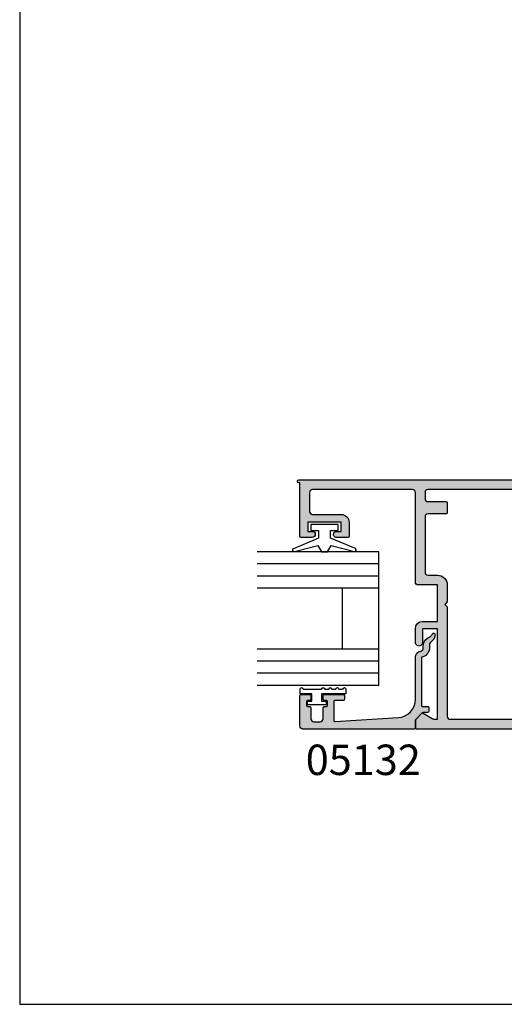
# Model space of a CAD drawing. Units: millimetres. Extents: x 0 to 354, y 0 to 482.
# Drawn here: x 0 to 80, y 0 to 162 of the extents above; entities that cross this region are included whole.
import ezdxf

# ---------------------------------------------------------------- set-up
doc = ezdxf.new("R2010")
doc.units = ezdxf.units.MM
doc.layers.get('0').update_dxf_attribs({"plot": 0})
for name, color, linetype in [('02498$0$APL Hatch', 253, 'Continuous'), ('02498$0$APL Joinery', 2, 'Continuous'), ('05132$0$APL Hatch', 253, 'Continuous'), ('05132$0$APL Joinery', 2, 'Continuous'), ('9010100$0$APL Joinery', 2, 'Continuous'), ('APL Joinery', 2, 'Continuous'), ('APL Notes', 7, 'Continuous')]:
    doc.layers.add(name, color=color, linetype=linetype)
doc.styles.add('Arial-Bold', font='arialbd.ttf')

# ---------------------------------------------------------------- blocks, each defined once
blk = doc.blocks.new('9010100', base_point=(-698.0412257018843, 103.9239421823788))
at = {"layer": '9010100$0$APL Joinery', "color": 252}
blk.add_lwpolyline([(-697.0412257018843, 102.9239421823788), (-695.7492784149856, 102.9239421823788), (-694.0229808775647, 98.81824357162003, 0.9293418001092544), (-693.550394430906, 98.97737999157357), (-694.5444653146969, 102.8447215218598), (-693.5412257018843, 103.4239421823788), (-693.5412257018843, 104.4239421823788), (-694.5663527677214, 105.0157995697934), (-693.5768325592873, 108.8654371152974, 0.9293418001092604), (-694.0494190059462, 109.024573535251), (-695.7735859449865, 104.9239421823788), (-697.0412257018843, 104.9239421823788), (-697.0412257018843, 106.1739421823788), (-698.0412257018843, 106.1739421823788), (-698.0412257018843, 101.6739421823788), (-697.0412257018843, 101.6739421823788)], format="xyb", close=True, dxfattribs=at)
blk = doc.blocks.new('05132')
at = {"layer": '05132$0$APL Hatch'}
h = blk.add_hatch(color=256, dxfattribs=at)
edge = h.paths.add_edge_path()
edge.add_line((0.500000000000071, 19.19988446638725), (5.500999999999504, 19.19988446638725))
edge.add_arc((5.500999999999504, 18.99988446638725), 0.1999999999999993, 0, 90, ccw=False)
edge.add_line((5.700999999999503, 18.99988446638725), (5.700999999999492, 17.56998547906517))
edge.add_arc((5.500999999999106, 17.56998547906517), 0.2000000000003865, -90.00000000001091, 0, ccw=False)
edge.add_line((5.500999999999068, 17.36998547906478), (4.900999999999102, 17.36998547906489))
edge.add_arc((4.90099999999914, 17.56998547906477), 0.1999999999998749, 180, 269.9999999999891, ccw=False)
edge.add_line((4.700999999999265, 17.56998547906477), (4.700999999999265, 17.91998547906502))
edge.add_arc((4.50099999999939, 17.91998547906502), 0.1999999999998749, 0, 90)
edge.add_line((4.50099999999939, 18.11998547906489), (3.900999999999538, 18.11998547906489))
edge.add_arc((3.900999999999538, 17.91998547906485), 0.2000000000000455, 90, 179.999999999999)
edge.add_line((3.700999999999492, 17.91998547906485), (3.700999999999485, 17.56998547906489))
edge.add_arc((3.50099999999949, 17.56998547906489), 0.1999999999999957, 270, 359.999999999999, ccw=False)
edge.add_line((3.50099999999949, 17.36998547906489), (1.700000000000065, 17.36998547906489))
edge.add_arc((1.700000000000065, 16.86998547906489), 0.5000000000000071, 90, 179.9999999999992)
edge.add_line((1.200000000000058, 16.86998547906489), (1.200000000000049, 15.8699854790649))
edge.add_arc((1.70000000000005, 15.8699854790649), 0.5000000000000013, 179.9999999999994, 269.9999999999999)
edge.add_line((1.700000000000049, 15.36998547906489), (3.50099999999949, 15.36998547906489))
edge.add_arc((3.50099999999949, 15.16998547906489), 0.2000000000000028, 0, 89.99999999999989, ccw=False)
edge.add_line((3.700999999999492, 15.16998547906489), (3.700999999999492, 14.81998547906483))
edge.add_arc((3.900999999999538, 14.81998547906483), 0.2000000000000455, 180, 270)
edge.add_line((3.900999999999538, 14.61998547906478), (4.500999999999106, 14.61998547906478))
edge.add_arc((4.500999999999106, 14.81998547906517), 0.2000000000003865, 270, 360.0000000000371)
edge.add_line((4.700999999999492, 14.8199854790653), (4.700999999999265, 15.16998547906489))
edge.add_arc((4.90099999999914, 15.16998547906502), 0.1999999999998749, 90, 180.0000000000371, ccw=False)
edge.add_line((4.90099999999914, 15.36998547906489), (5.500999999999447, 15.36998547906489))
edge.add_arc((5.500999999999447, 15.16998547906485), 0.2000000000000455, -6.59383658785373e-12, 90, ccw=False)
edge.add_line((5.700999999999492, 15.16998547906483), (5.700999999999141, 12.06998547906405))
edge.add_arc((5.500999999999095, 12.06998547906407), 0.2000000000000455, 269.99999999998676, 359.9999999999934, ccw=False)
edge.add_line((5.500999999999049, 11.86998547906403), (4.900999999998742, 11.86998547906417))
edge.add_arc((4.900999999998788, 12.06998547906404), 0.1999999999998749, 179.9999999999496, 269.99999999998676, ccw=False)
edge.add_line((4.700999999998913, 12.06998547906422), (4.7010000000001, 13.4199854790644))
edge.add_arc((4.5010000000001, 13.41998547906458), 0.2000000000000002, 359.9999999999496, 449.9999999999802)
edge.add_line((4.501000000000169, 13.61998547906457), (1.436641147974731, 13.61998547906563))
edge.add_arc((1.436641147974662, 13.41998547906563), 0.1999999999999993, 89.99999999998035, 183.5763343887509)
edge.add_line((1.237030632281079, 13.40750982178668), (1.886695927063419, 3.012865145347332))
edge.add_arc((4.880853662467273, 3.200000004531598), 3.000000000000109, 183.5763343887506, 270.0000001384069)
edge.add_line((4.880853669714242, 0.2000000045314896), (11.81301960452647, 0.2000000212772183))
edge.add_arc((11.81301960694212, -0.7999999787228025), 1.000000000000021, 7.494942709774193, 90.00000013840679, ccw=False)
edge.add_arc((13.3002041748195, -0.604341958007129), 0.5000000000009758, 187.4949427097742, 265.4939567552845)
edge.add_line((13.26092205248628, -1.102796484384384), (13.68461141603148, -1.101372626041473))
edge.add_arc((13.68965231542075, -2.601364155795339), 1.499999999999998, 30.192548535712888, 90.1925485357333, ccw=False)
edge.add_line((14.98616263595472, -1.847002843989838), (15.23560500127848, -2.275715976489467))
edge.add_arc((15.88386013665041, -1.898535335071647), 0.7499999711976252, 210.1925485357129, 252.169222873122)
edge.add_arc((15.59296380522764, -2.802901999883424), 0.199999891990789, -81.07144406264831, 72.16922287312161, ccw=False)
edge.add_arc((15.43685577554585, -1.809257231902394), 1.20583270208758, 223.7475771788891, 278.92855593735146, ccw=False)
edge.add_line((14.5657704277508, -2.64306945433657), (14.19444051955714, -2.255140333699199))
edge.add_arc((13.8332439181186, -2.600881588265681), 0.499999999999956, 43.74757717888902, 90.19254914551749)
edge.add_line((13.83156361300083, -2.100884411698985), (13.23426032646679, -2.102891726572466))
edge.add_arc((13.3002041748185, -0.6043419580079177), 1.500000000000098, 187.4949427098, 267.48031845707294, ccw=False)
edge.add_line((11.81301960694211, -0.799999978724144), (3.899867500000068, -0.7999999787225534))
edge.add_arc((3.899867500000028, -0.9999999787225136), 0.1999999999999602, 89.99999999998855, 179.999999999996)
edge.add_line((3.699867500000068, -0.9999999787224997), (3.699867500000011, -1.820951123105217))
edge.add_arc((3.499867499999965, -1.820951123105203), 0.2000000000000459, 269.99999999999466, 359.99999999999596, ccw=False)
edge.add_line((3.499867499999946, -2.020951123105249), (2.899867500000065, -2.020951123105192))
edge.add_arc((2.899867500000084, -1.820951123105175), 0.2000000000000171, 180.0000000000085, 269.9999999999945, ccw=False)
edge.add_line((2.699867500000067, -1.820951123105204), (2.699867499999954, -1.049710212474511))
edge.add_arc((2.499867499999954, -1.04971021247454), 0.2000000000000002, 8.396664359063676e-12, 45.00000000000288)
edge.add_line((2.641288856237256, -0.9082888562372233), (1.533000000000101, 0.1999999999998181))
edge.add_line((1.533000000000101, 0.1999999999998181), (0.2, 0.1999999999999318))
edge.add_arc((0.200000000000017, 0.3999999999999773), 0.2000000000000454, 179.9999999999997, 269.9999999999951, ccw=False)
edge.add_line((-2.842170943040401e-14, 0.3999999999999784), (7.460698725481052e-14, 18.69988446638726))
edge.add_arc((0.5000000000000719, 18.69988446638725), 0.4999999999999973, 90.00000000000011, 179.9999999999996, ccw=False)
at = {"layer": '05132$0$APL Joinery'}
blk.add_lwpolyline([(0.500000000000071, 19.19988446638725), (5.500999999999504, 19.19988446638725, -0.4142135623730952), (5.700999999999503, 18.99988446638725), (5.700999999999492, 17.56998547906517, -0.4142135623731512), (5.500999999999068, 17.36998547906478), (4.900999999999102, 17.36998547906489, -0.4142135623730391), (4.700999999999265, 17.56998547906477), (4.700999999999265, 17.91998547906502, 0.4142135623730951), (4.50099999999939, 18.11998547906489), (3.900999999999538, 18.11998547906489, 0.4142135623730899), (3.700999999999492, 17.91998547906485), (3.700999999999485, 17.56998547906489, -0.4142135623730899), (3.50099999999949, 17.36998547906489), (1.700000000000065, 17.36998547906489, 0.4142135623730909), (1.200000000000058, 16.86998547906489), (1.200000000000049, 15.8699854790649, 0.4142135623730978), (1.700000000000049, 15.36998547906489), (3.50099999999949, 15.36998547906489, -0.4142135623730944), (3.700999999999492, 15.16998547906489), (3.700999999999492, 14.81998547906483, 0.414213562373095), (3.900999999999538, 14.61998547906478), (4.500999999999106, 14.61998547906478, 0.414213562373285), (4.700999999999492, 14.8199854790653), (4.700999999999265, 15.16998547906489, -0.4142135623732851), (4.90099999999914, 15.36998547906489), (5.500999999999447, 15.36998547906489, -0.414213562373129), (5.700999999999492, 15.16998547906483), (5.700999999999141, 12.06998547906405, -0.4142135623731288), (5.500999999999049, 11.86998547906403), (4.900999999998742, 11.86998547906417, -0.4142135623732851), (4.700999999998913, 12.06998547906422), (4.7010000000001, 13.4199854790644, 0.414213562373251), (4.501000000000169, 13.61998547906457), (1.436641147974731, 13.61998547906563, 0.4326160501336418), (1.237030632281079, 13.40750982178668), (1.886695927063419, 3.012865145347332, 0.3960474621336648), (4.880853669714242, 0.2000000045314896), (11.81301960452647, 0.2000000212772183, -0.3763985422880694), (12.8044759855264, -0.6695612982457707, 0.3541137310246323), (13.26092205248628, -1.102796484384384), (13.68461141603148, -1.101372626041473, -0.2679491924312181), (14.98616263595472, -1.847002843989838), (15.23560500127848, -2.275715976489467, 0.1852337734028842), (15.65420511390511, -2.612509093219866, -0.7900405684919919), (15.62400434075387, -3.000478420416271, -0.2455355572200283), (14.5657704277508, -2.64306945433657), (14.19444051955714, -2.255140333699199, 0.2054750239771893), (13.83156361300083, -2.100884411698985), (13.23426032646679, -2.102891726572466, -0.3638979723720544), (11.81301960694211, -0.799999978724144), (3.899867500000068, -0.7999999787225534, 0.4142135623731333), (3.699867500000068, -0.9999999787224997), (3.699867500000011, -1.820951123105217, -0.4142135623731025), (3.499867499999946, -2.020951123105249), (2.899867500000065, -2.020951123105192, -0.4142135623730238), (2.699867500000067, -1.820951123105204), (2.699867499999954, -1.049710212474511, 0.1989123673796329), (2.641288856237256, -0.9082888562372233), (1.533000000000101, 0.1999999999998181), (0.2, 0.1999999999999318, -0.4142135623730717), (-2.842170943040401e-14, 0.3999999999999784), (7.460698725481052e-14, 18.69988446638726, -0.4142135623730919)], format="xyb", close=True, dxfattribs=at)
blk = doc.blocks.new('9010009')
at = {"layer": 'APL Joinery', "color": 252, "linetype": 'Continuous'}
blk.add_lwpolyline([(2.75, 4.805634918602038), (2, 4.805634918602038), (2, 0.8000000000000114), (0.7999999999999545, 0.8000000000000114), (0.7999999999999545, 1.550000000000011), (0.2000000000000455, 1.550000000000011), (0.2000000000000455, -1.550000000000011), (0.7999999999999545, -1.550000000000011), (0.7999999999999545, -0.8000000000000114), (2, -0.8000000000000114), (2, -2.75), (2.75, -2.75, 0.9999999999999999), (2.75, -2.25), (2.75, 0.8000000000000114, 0.9999999999999999), (2.75, 1.300000000000011), (2.75, 1.968968318602037, 0.9999999999999999), (2.75, 2.468968318602037), (2.75, 3.137301618602038, 0.9999999999999999), (2.75, 3.637301618602038), (2.75, 4.305634918602038, 0.9999999999999999)], format="xyb", close=True, dxfattribs=at)
blk = doc.blocks.new('6glass', base_point=(101.8368839708302, 399.4111348733001))
at = {"layer": 'APL Joinery', "color": 7}
for p, q in [((89.33688397083029, 412.4111348732999), (95.33688397083029, 412.4111348732999)), ((89.33688397083029, 412.4111348732999), (89.33688397083029, 392.4111348732999)), ((95.33688397083029, 412.4111348732999), (95.33688397083029, 392.4111348732999))]:
    blk.add_line(p, q, dxfattribs=at)
at = {"layer": 'APL Joinery', "color": 8}
for p, q in [((91.33688397083029, 412.4111348732999), (91.33688397083029, 392.4111348732999)), ((93.33688397083029, 412.4111348732999), (93.33688397083029, 392.4111348732999))]:
    blk.add_line(p, q, dxfattribs=at)
blk = doc.blocks.new('A$C41053F6B')
at = {"layer": 'APL Joinery', "color": 7}
for p, q in [((13.9999996559479, 5.999999676224093), (13.9999996559479, 15.99999967622409)), ((19.9999996559479, 5.999999676224093), (19.9999996559479, 15.99999967622409))]:
    blk.add_line(p, q, dxfattribs=at)
at = {"layer": 'APL Joinery', "extrusion": (0, 0, -1), "zscale": -1, "rotation": 90}
for p in [(-6.99999965594813, 28.49999967622404), (-6.99999965594813, 12.49999967622404)]:
    blk.add_blockref('6glass', p, dxfattribs=at)
blk = doc.blocks.new('02498')
at = {"layer": '02498$0$APL Hatch'}
h = blk.add_hatch(color=256, dxfattribs=at)
edge = h.paths.add_edge_path(flags=16)
edge.add_line((-56.7492308715527, 20.90000000000089), (-57.14923087155302, 20.50000000000092))
edge.add_line((-57.14923087155302, 20.50000000000092), (-56.7492308715527, 20.10000000000083))
edge.add_line((-56.7492308715527, 20.10000000000083), (-56.74923087155315, 2.10000000000084))
edge.add_arc((-56.24923087155315, 2.100000000000826), 0.5, 179.9999999999984, 269.9999999999984)
edge.add_line((-56.24923087155317, 1.600000000000826), (-13.60000000000009, 1.599999999999916))
edge.add_line((-13.60000000000009, 1.599999999999916), (-13.6000000000001, 6.549999999999784))
edge.add_arc((-12, 6.549999999999784), 1.600000000000094, 90.00000000000051, 180, ccw=False)
edge.add_line((-12.00000000000002, 8.149999999999878), (-3.600000000000314, 8.149999999999977))
edge.add_line((-3.600000000000314, 8.149999999999977), (-3.600000000000314, 19.72010101267734))
edge.add_line((-3.600000000000314, 19.72010101267734), (-4.000000000000178, 20.12010101267743))
edge.add_line((-4.000000000000178, 20.12010101267743), (-4.000000000000178, 20.87989898732201))
edge.add_line((-4.000000000000178, 20.87989898732201), (-3.600000000000314, 21.2798989873221))
edge.add_line((-3.600000000000314, 21.2798989873221), (-3.600000000000307, 33.44999999999953))
edge.add_arc((-2.000000000000218, 33.44999999999952), 1.600000000000089, 90.00000000000011, 179.9999999999997, ccw=False)
edge.add_line((-2.00000000000022, 35.04999999999961), (7.399999999997871, 35.04999999999961))
edge.add_line((7.399999999997871, 35.04999999999961), (7.399999999997871, 38.39999999999987))
edge.add_arc((6.399999999997876, 38.39999999999986), 0.9999999999999947, 4.071109992273323e-13, 89.99999999999959)
edge.add_line((6.399999999997883, 39.39999999999986), (-59.89934640522846, 39.40000000000045))
edge.add_arc((-59.89934640522846, 38.90000000000045), 0.5, 90, 180)
edge.add_line((-60.39934640522846, 38.90000000000045), (-60.39934640522846, 37.90000000000067))
edge.add_arc((-59.89934640522846, 37.90000000000067), 0.5, 180, 270)
edge.add_line((-59.89934640522846, 37.40000000000067), (-56.94923087155283, 37.40000000000068))
edge.add_arc((-56.94923087155284, 37.20000000000068), 0.2000000000000028, 1.9895196601282805e-12, 89.99999999999591, ccw=False)
edge.add_line((-56.74923087155284, 37.20000000000068), (-56.74923087155278, 35.60000000000068))
edge.add_arc((-56.94923087155279, 35.60000000000067), 0.2000000000000028, -90, 1.9895196601282805e-12, ccw=False)
edge.add_line((-56.94923087155279, 35.40000000000067), (-59.89934640522846, 35.40000000000067))
edge.add_arc((-59.89934640522846, 34.90000000000067), 0.5, 90, 180)
edge.add_line((-60.39934640522846, 34.90000000000067), (-60.39934640522846, 25.80000000000063))
edge.add_arc((-59.89934640522846, 25.80000000000063), 0.5, 180, 270)
edge.add_line((-59.89934640522846, 25.30000000000063), (-58.34923087155279, 25.30000000000063))
edge.add_arc((-58.34923087155281, 23.70000000000062), 1.600000000000009, -2.2737367544323206e-13, 89.99999999999949, ccw=False)
edge.add_line((-56.7492308715528, 23.70000000000061), (-56.7492308715527, 20.90000000000089))
edge = h.paths.add_edge_path()
edge.add_line((-58.34923087155283, 23.70000000000062), (-61.49934640522842, 23.70000000000063))
edge.add_arc((-61.49934640522842, 24.20000000000063), 0.5, 180, 270, ccw=False)
edge.add_line((-61.99934640522842, 24.20000000000063), (-61.99934640522842, 38.90000000000067))
edge.add_arc((-62.49934640522842, 38.90000000000067), 0.5, 0, 90)
edge.add_line((-62.49934640522842, 39.40000000000067), (-78.89934640522841, 39.4000000000009))
edge.add_arc((-78.89934640522841, 38.9000000000009), 0.5, 90, 180.0000000000008)
edge.add_line((-79.39934640522841, 38.90000000000089), (-79.39934640522841, 35.8009999999996))
edge.add_arc((-78.89934640522841, 35.8009999999996), 0.5, 180, 270)
edge.add_line((-78.89934640522841, 35.3009999999996), (-74.19923087161561, 35.3009999999996))
edge.add_arc((-74.19923087161561, 34.00099999999954), 1.300000000000068, 0, 90, ccw=False)
edge.add_line((-72.89923087161554, 34.00099999999954), (-72.89923087161554, 31.70099999999987))
edge.add_arc((-73.09923087161555, 31.70099999999987), 0.2000000000000028, -89.99999999999602, 0, ccw=False)
edge.add_line((-73.09923087161553, 31.50099999999986), (-74.95479872227807, 31.50099999999976))
edge.add_arc((-74.94923087161533, 32.00099999999976), 0.5000310000000062, 89.36199768283939, 269.3619976828394, ccw=False)
edge.add_line((-74.94366302095258, 32.50099999999976), (-74.1992308716155, 32.50099999999976))
edge.add_line((-74.1992308716155, 32.50099999999976), (-74.1992308716155, 34.00099999999976))
edge.add_line((-74.1992308716155, 34.00099999999976), (-79.69923087161573, 34.00099999999976))
edge.add_line((-79.69923087161573, 34.00099999999976), (-79.69923087161573, 32.50099999999988))
edge.add_line((-79.69923087161573, 32.50099999999988), (-78.9492308716155, 32.50099999999988))
edge.add_arc((-78.9492308716155, 32.00099999999988), 0.5, -90, 90, ccw=False)
edge.add_line((-78.9492308716155, 31.50099999999987), (-80.79934640522853, 31.50099999999987))
edge.add_arc((-80.79934640522853, 31.70099999999988), 0.2000000000000028, 180, 270, ccw=False)
edge.add_line((-80.99934640522854, 31.70099999999988), (-80.99934640522855, 40.5000000000007))
edge.add_line((-80.99934640522855, 40.5000000000007), (-81.14934640522864, 40.5000000000007))
edge.add_arc((-81.14934640522864, 40.75000000000075), 0.2500000000000568, 90, 270, ccw=False)
edge.add_line((-81.14934640522864, 41.00000000000081), (15.79999999999785, 40.99999999999989))
edge.add_arc((15.79999999999785, 40.79999999999988), 0.2000000000000028, 2.2282620193436742e-11, 89.99999999999949, ccw=False)
edge.add_line((15.99999999999785, 40.79999999999996), (15.99999999999801, 40.40000000000024))
edge.add_arc((14.99999999999801, 40.39999999999986), 0.9999999999999964, -90, 2.148681232938543e-11, ccw=False)
edge.add_line((14.99999999999801, 39.39999999999986), (9.9999999999979, 39.39999999999986))
edge.add_arc((9.9999999999979, 38.39999999999997), 0.9999999999998934, 90, 180)
edge.add_line((8.999999999998007, 38.39999999999997), (8.999999999998009, 35.04999999999967))
edge.add_arc((7.399999999997931, 35.04999999999967), 1.600000000000078, -89.99999999999989, 0, ccw=False)
edge.add_line((7.399999999997934, 33.44999999999959), (-2.000000000000174, 33.44999999999959))
edge.add_line((-2.000000000000174, 33.44999999999959), (-2.000000000000178, 20.89999999999975))
edge.add_line((-2.000000000000178, 20.89999999999975), (-2.400000000000041, 20.49999999999978))
edge.add_line((-2.400000000000041, 20.49999999999978), (-2.000000000000178, 20.09999999999969))
edge.add_line((-2.000000000000178, 20.09999999999969), (-2.000000000000178, 7.549999999999841))
edge.add_line((-2.000000000000178, 7.549999999999841), (0.8000000000000469, 7.549999999999841))
edge.add_arc((0.8000000000000463, 7.349999999999839), 0.200000000000002, -8.213210701739285, 89.99999999999977, ccw=False)
edge.add_arc((0.1071796769724978, 7.449999999999841), 0.9000000000000001, 269.9999999999999, 351.7867892982614, ccw=False)
edge.add_line((0.1071796769724962, 6.549999999999841), (-11.86198941547718, 6.549999999999848))
edge.add_arc((-11.86198941547718, 6.349999999999902), 0.199999999999946, 90, 133.6342982970742)
edge.add_line((-11.99999999999995, 6.494751782578426), (-11.99999999999995, 1.599999999999802))
edge.add_line((-11.99999999999995, 1.599999999999802), (-8.25, 1.599999999999909))
edge.add_arc((-8.250000000000007, 1.849999999999739), 0.2499999999998295, 270.0000000000016, 359.9999999999935)
edge.add_line((-8.000000000000178, 1.84999999999971), (-7.99999999999995, 3.799999999999727))
edge.add_arc((-7.750000000000008, 3.799999999999699), 0.2499999999999423, 45.00000000000682, 179.9999999999935, ccw=False)
edge.add_line((-7.573223304703433, 3.976776695296316), (-6.07322330470334, 2.476776695296564))
edge.add_arc((-6.249999999999972, 2.299999999999902), 0.2500000000000143, -1.0231815394945443e-12, 45.000000000005116, ccw=False)
edge.add_line((-5.999999999999957, 2.299999999999898), (-5.99999999999995, 0.1999999999998749))
edge.add_arc((-6.199999999999939, 0.1999999999998749), 0.1999999999999886, -90.00000000000102, 0, ccw=False)
edge.add_line((-6.199999999999942, -1.13686837721616e-13), (-61.79934640516581, 7.887024366937112e-13))
edge.add_arc((-61.79934640516581, 0.2000000000007915), 0.2000000000000028, 180, 270, ccw=False)
edge.add_line((-61.99934640516581, 0.2000000000007915), (-61.9993464051658, 1.449148582903433))
edge.add_arc((-61.79934640516579, 1.449148582903439), 0.2000000000000028, 134.9957430693621, 180.0000000000015, ccw=False)
edge.add_line((-61.94075725376584, 1.590580445997354), (-60.94075725376584, 2.590431863094167))
edge.add_arc((-60.79934640516601, 2.449000000000448), 0.1999999999997132, 60.01495631554411, 134.9957430693587, ccw=False)
edge.add_line((-60.69939162149869, 2.622231178550692), (-59.10226194333256, 1.70068372329137))
edge.add_arc((-58.8493464051661, 2.132000000000082), 0.499999999999898, 239.6134633860171, 270)
edge.add_line((-58.8493464051661, 1.632000000000183), (-58.34923087155306, 1.632000000000183))
edge.add_line((-58.34923087155306, 1.632000000000183), (-58.34923087155283, 16.50000000000069))
edge.add_line((-58.34923087155283, 16.50000000000069), (-60.79934640516575, 16.50000000000069))
edge.add_line((-60.79934640516575, 16.50000000000069), (-60.79934640516552, 14.25300000000091))
edge.add_arc((-61.39934640519704, 14.25300000000089), 0.600000000031514, -179.99999999999864, 1.4210854715202004e-12, ccw=False)
edge.add_line((-61.99934640522855, 14.25300000000088), (-61.99934640522855, 16.50000000000063))
edge.add_arc((-60.79934640522855, 16.50000000000063), 1.200000000000003, 90, 180, ccw=False)
edge.add_line((-60.79934640522855, 17.70000000000063), (-58.34923087155283, 17.70000000000062))
edge.add_line((-58.34923087155283, 17.70000000000062), (-58.34923087155283, 23.70000000000062))
at = {"layer": '02498$0$APL Joinery'}
for points in [[(-58.34923087155283, 23.70000000000062), (-61.49934640522842, 23.70000000000063, -0.4142135623730951), (-61.99934640522842, 24.20000000000063), (-61.99934640522842, 38.90000000000067, 0.4142135623730951), (-62.49934640522842, 39.40000000000067), (-78.89934640522841, 39.4000000000009, 0.4142135623730945), (-79.39934640522841, 38.90000000000089), (-79.39934640522841, 35.8009999999996, 0.4142135623730952), (-78.89934640522841, 35.3009999999996), (-74.19923087161561, 35.3009999999996, -0.4142135623730954), (-72.89923087161554, 34.00099999999954), (-72.89923087161554, 31.70099999999987, -0.4142135623730743), (-73.09923087161553, 31.50099999999986), (-74.95479872227807, 31.50099999999976, -1), (-74.94366302095258, 32.50099999999976), (-74.1992308716155, 32.50099999999976), (-74.1992308716155, 34.00099999999976), (-79.69923087161573, 34.00099999999976), (-79.69923087161573, 32.50099999999988), (-78.9492308716155, 32.50099999999988, -1), (-78.9492308716155, 31.50099999999987), (-80.79934640522853, 31.50099999999987, -0.4142135623730952), (-80.99934640522854, 31.70099999999988), (-80.99934640522855, 40.5000000000007), (-81.14934640522864, 40.5000000000007, -1), (-81.14934640522864, 41.00000000000081), (15.79999999999786, 40.99999999999989, -0.4142135623729813), (15.99999999999785, 40.79999999999996), (15.99999999999801, 40.40000000000024, -0.4142135623732062), (14.99999999999801, 39.39999999999986), (9.9999999999979, 39.39999999999986, 0.4142135623730951), (8.999999999998007, 38.39999999999997), (8.999999999998009, 35.04999999999967, -0.4142135623730951), (7.399999999997934, 33.44999999999959), (-2.000000000000174, 33.44999999999959), (-2.000000000000178, 20.89999999999975), (-2.400000000000041, 20.49999999999978), (-2.000000000000178, 20.09999999999969), (-2.000000000000178, 7.549999999999841), (0.8000000000000469, 7.549999999999841, -0.4568502517478617), (0.9979486637222053, 7.321428571428406, -0.3728246932726936), (0.1071796769724962, 6.549999999999841), (-11.86198941547718, 6.549999999999848, 0.1927248560003658), (-11.99999999999995, 6.494751782578426), (-11.99999999999995, 1.599999999999802), (-8.25, 1.599999999999909, 0.4142135623730536), (-8.000000000000178, 1.84999999999971), (-7.99999999999995, 3.799999999999727, -0.6681786379192145), (-7.573223304703433, 3.976776695296316), (-6.07322330470334, 2.476776695296564, -0.1989123673796853), (-5.999999999999957, 2.299999999999898), (-5.99999999999995, 0.1999999999998749, -0.4142135623731003), (-6.199999999999942, -1.13686837721616e-13), (-61.79934640516581, 7.887024366937112e-13, -0.4142135623730951), (-61.99934640516581, 0.2000000000007915), (-61.9993464051658, 1.449148582903433, -0.19893167673062), (-61.94075725376584, 1.590580445997354), (-60.94075725376584, 2.590431863094167, -0.3393607678438926), (-60.69939162149869, 2.622231178550692), (-59.10226194333256, 1.70068372329137, 0.1333686969507022), (-58.8493464051661, 1.632000000000183), (-58.34923087155306, 1.632000000000183), (-58.34923087155283, 16.50000000000069), (-60.79934640516575, 16.50000000000069), (-60.79934640516552, 14.25300000000091, -1), (-61.99934640522855, 14.25300000000088), (-61.99934640522855, 16.50000000000063, -0.4142135623730949), (-60.79934640522855, 17.70000000000063), (-58.34923087155283, 17.70000000000062)], [(-56.7492308715527, 20.90000000000089), (-57.14923087155302, 20.50000000000092), (-56.7492308715527, 20.10000000000083), (-56.74923087155315, 2.10000000000084, 0.414213562373095), (-56.24923087155317, 1.600000000000826), (-13.60000000000009, 1.599999999999916), (-13.6000000000001, 6.549999999999784, -0.4142135623730925), (-12.00000000000002, 8.149999999999878), (-3.600000000000314, 8.149999999999977), (-3.600000000000314, 19.72010101267734), (-4.000000000000178, 20.12010101267743), (-4.000000000000178, 20.87989898732201), (-3.600000000000314, 21.2798989873221), (-3.600000000000307, 33.44999999999953, -0.4142135623730941), (-2.00000000000022, 35.04999999999961), (7.399999999997871, 35.04999999999961), (7.399999999997871, 38.39999999999987, 0.4142135623730923), (6.399999999997883, 39.39999999999986), (-59.89934640522846, 39.40000000000045, 0.4142135623730951), (-60.39934640522846, 38.90000000000045), (-60.39934640522846, 37.90000000000067, 0.4142135623730951), (-59.89934640522846, 37.40000000000067), (-56.94923087155283, 37.40000000000068, -0.4142135623730689), (-56.74923087155284, 37.20000000000068), (-56.74923087155278, 35.60000000000068, -0.4142135623731029), (-56.94923087155279, 35.40000000000067), (-59.89934640522846, 35.40000000000067, 0.4142135623730951), (-60.39934640522846, 34.90000000000067), (-60.39934640522846, 25.80000000000063, 0.4142135623730951), (-59.89934640522846, 25.30000000000063), (-58.34923087155279, 25.30000000000063, -0.4142135623730938), (-56.7492308715528, 23.70000000000061)]]:
    blk.add_lwpolyline(points, format="xyb", close=True, dxfattribs=at)

msp = doc.modelspace()

# ---------------------------------------------------------------- linework, layer by layer
msp.add_lwpolyline([(-8.078504833974876e-07, 482.000000110887), (-8.078504833974876e-07, 1.108869582822081e-07), (353.9999991921495, 1.108869582822081e-07), (353.9999991921495, 482.000000110887)], close=True)

# ---------------------------------------------------------------- block references
at = {"layer": 'APL Joinery'}
for name, p in [('02498', (127.0668123638966, 45.26383817404742)), ('A$C41053F6B', (39.06746629092237, 52.4286903001239))]:
    msp.add_blockref(name, p, dxfattribs=at)
for name, p, rotation in [('9010100', (50.11758149228098, 78.928689976348), 270), ('05132', (65.26746595866786, 45.26700536267619), 90)]:
    msp.add_blockref(name, p, dxfattribs=dict(at, rotation=rotation))
at = {"layer": 'APL Joinery', "xscale": -1, "rotation": 270}
msp.add_blockref('9010009', (48.8555903586568, 49.07416207924774), dxfattribs=at)

# ---------------------------------------------------------------- texts
at = {"layer": 'APL Notes', "style": 'Arial-Bold'}
msp.add_text('05132', height=5, dxfattribs=at).set_placement((47.04186674923955, 37.70540807878045))

doc.saveas('drawing.dxf')
